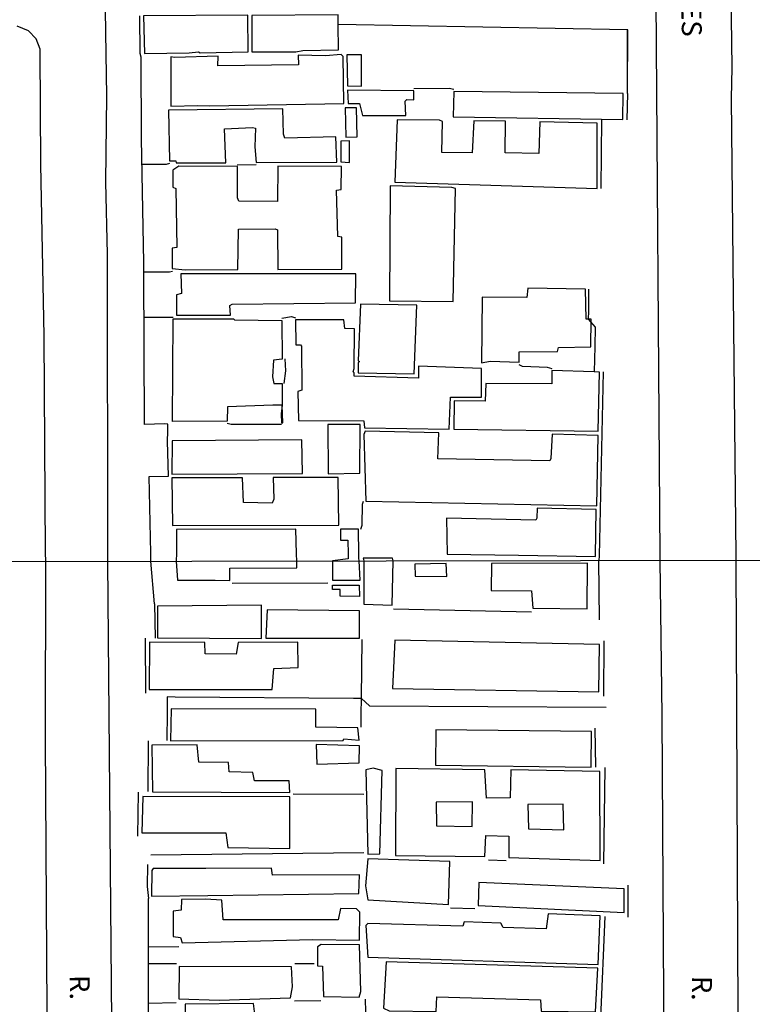
# Model space of a CAD drawing. Extents: x 178278 to 180719, y 1674274 to 1677067.
# Drawn here: x 180076 to 180168, y 1675885 to 1676008 of the extents above; entities that cross this region are included whole.
import ezdxf
from ezdxf.enums import TextEntityAlignment as Align

# ---------------------------------------------------------------- set-up
doc = ezdxf.new("R2010")
doc.units = 0
doc.header["$MEASUREMENT"] = 0
for name, color, linetype in [('V-EDIFICACAO', 2, 'CONTINUOUS'), ('V-LOTE', 10, 'CONTINUOUS'), ('V-NOME_DOS_LOGRADOUROS', 7, 'CONTINUOUS'), ('V-QUADRA', 5, 'CONTINUOUS'), ('V-TESTADA', 6, 'CONTINUOUS'), ('X-LIMITE_1000', 7, 'CONTINUOUS')]:
    doc.layers.add(name, color=color, linetype=linetype)

msp = doc.modelspace()

# ---------------------------------------------------------------- linework, layer by layer
at = {"layer": 'V-EDIFICACAO'}
for points in [[(180091.97, 1676008.61), (180092.07, 1676003.88), (180097.66, 1676003.95), (180098.84, 1676004.11), (180099.03, 1676003.95), (180105.04, 1676004.11), (180105.01, 1676008.68), (180091.97, 1676008.61)], [(180116.3, 1676007.52), (180116.29, 1676008.71), (180105.49, 1676008.65), (180105.52, 1676004.11), (180110.99, 1676004.11), (180111.88, 1676004.27), (180116.33, 1676004.33)], [(180111.28, 1676003.66), (180111.34, 1676002.48), (180101.24, 1676002.35), (180101.3, 1676003.56), (180095.84, 1676003.37), (180095.36, 1676003.47), (180095.39, 1675997.3), (180098.77, 1675997.37), (180100.24, 1675997.34), (180117, 1675997.62), (180116.9, 1676003.53), (180116.65, 1676003.76), (180114.7, 1676003.6)], [(180117.38, 1676003.72), (180117.48, 1675999.86), (180119.2, 1675999.79), (180119.2, 1676003.72), (180117.38, 1676003.72)], [(180117.48, 1675999.31), (180117.54, 1675997.62), (180118.98, 1675997.65), (180119.33, 1675996.15), (180124.77, 1675996.12), (180124.67, 1675997.91), (180124.86, 1675998.13), (180125.76, 1675998.1), (180125.76, 1675999.22), (180117.48, 1675999.31)], [(180130.74, 1675999.12), (180130.68, 1675995.96), (180151.87, 1675995.64), (180151.9, 1675998.89), (180130.74, 1675999.12)], [(180095.07, 1675996.79), (180095.23, 1675990.46), (180096, 1675990.46), (180096.06, 1675990.23), (180102.26, 1675990.23), (180102.07, 1675994.49), (180105.59, 1675994.65), (180105.94, 1675994.55), (180105.87, 1675992.22), (180106.03, 1675990.27), (180116.13, 1675990.3), (180116.01, 1675993.46), (180109.61, 1675993.3), (180109.45, 1675993.81), (180109.39, 1675996.98), (180095.07, 1675996.79)], [(180117.41, 1675997.11), (180117.16, 1675997.11), (180117.25, 1675993.43), (180118.66, 1675993.46), (180118.6, 1675997.11), (180117.41, 1675997.11)], [(180137.17, 1675991.48), (180137.2, 1675995.41), (180133.24, 1675995.45), (180133.04, 1675991.45), (180129.27, 1675991.51), (180129.34, 1675995.38), (180128.95, 1675995.54), (180123.65, 1675995.6), (180123.36, 1675987.81), (180148.68, 1675987.01), (180148.68, 1675995.19), (180141.48, 1675995.35), (180141.36, 1675991.39), (180137.17, 1675991.48)], [(180116.61, 1675992.92), (180116.61, 1675990.33), (180117.73, 1675990.27), (180117.73, 1675992.95), (180116.61, 1675992.92)], [(180108.75, 1675989.79), (180108.69, 1675985.38), (180103.86, 1675985.41), (180103.73, 1675985.86), (180103.7, 1675989.76), (180096.38, 1675989.79), (180095.61, 1675989.31), (180095.61, 1675987.17), (180096, 1675987.01), (180096.12, 1675979.65), (180095.55, 1675979.56), (180095.55, 1675977), (180097.15, 1675976.84), (180103.76, 1675976.87), (180103.83, 1675981.92), (180108.43, 1675981.99), (180108.72, 1675981.86), (180108.75, 1675976.87), (180116.77, 1675976.91), (180116.77, 1675980.93), (180116.26, 1675981), (180116.1, 1675986.81), (180116.68, 1675986.88), (180116.71, 1675989.76), (180108.75, 1675989.79)], [(180122.78, 1675987.33), (180122.69, 1675972.97), (180130.65, 1675972.88), (180130.97, 1675987.01), (180130.49, 1675987.13), (180122.78, 1675987.33)], [(180102.26, 1675976.36), (180096.64, 1675976.36), (180096.7, 1675973.9), (180096.09, 1675973.74), (180096.09, 1675971.18), (180102.84, 1675971.18), (180102.77, 1675972.4), (180103.03, 1675972.56), (180118.47, 1675972.72), (180118.5, 1675976.36), (180102.26, 1675976.36)], [(180147.56, 1675970.7), (180147.27, 1675970.7), (180147.2, 1675974.41), (180140.01, 1675974.54), (180139.88, 1675973.39), (180134.29, 1675973.42), (180134.19, 1675965.21), (180135.28, 1675965.43), (180138.93, 1675965.3), (180138.93, 1675966.61), (180143.69, 1675966.64), (180143.82, 1675967.16), (180147.88, 1675967.22), (180147.91, 1675970.7)], [(180119.08, 1675972.56), (180118.79, 1675965.49), (180118.98, 1675965.37), (180118.79, 1675965.24), (180118.79, 1675963.99), (180125.79, 1675963.86), (180126.14, 1675972.43), (180119.08, 1675972.56)], [(180109.29, 1675959.95), (180108.14, 1675959.92), (180102.45, 1675959.71), (180102.42, 1675957.92), (180095.58, 1675957.89), (180095.67, 1675970.72), (180103.22, 1675970.74), (180103.32, 1675970.58), (180109.26, 1675970.51), (180109.29, 1675965.69), (180108.21, 1675965.56), (180108.08, 1675963.48), (180108.27, 1675962.65), (180109.29, 1675962.65), (180109.29, 1675960.84), (180109.29, 1675959.95), (180109.16, 1675958.84), (180109.19, 1675957.72), (180109.39, 1675957.74), (180109.34, 1675958.84)], [(180118.28, 1675963.54), (180118.31, 1675963.99), (180118.18, 1675964.09), (180118.31, 1675964.53), (180118.34, 1675969.49), (180117.13, 1675969.52), (180117, 1675970.61), (180110.96, 1675970.58), (180111.02, 1675967.48), (180111.6, 1675967.48), (180111.72, 1675967.32), (180111.76, 1675961.79), (180111.24, 1675961.66), (180111.34, 1675958.01), (180119.49, 1675957.98), (180119.59, 1675957.12), (180130.17, 1675956.93), (180130.33, 1675960.92), (180134.19, 1675960.95), (180134.19, 1675964.5), (180126.33, 1675964.82), (180126.33, 1675963.32), (180118.28, 1675963.54)], [(180148.31, 1675964.08), (180142.99, 1675964.25), (180142.99, 1675962.59), (180134.74, 1675962.65), (180134.67, 1675960.44), (180130.81, 1675960.48), (180130.74, 1675956.93), (180148.8, 1675956.67), (180148.96, 1675964.06)], [(180115.02, 1675957.5), (180115.05, 1675951.37), (180119.01, 1675951.43), (180119.04, 1675957.5), (180115.02, 1675957.5)], [(180128.76, 1675953.22), (180128.89, 1675956.48), (180119.65, 1675956.67), (180119.52, 1675956.26), (180119.75, 1675947.95), (180148.61, 1675947.34), (180148.77, 1675956.16), (180143.02, 1675956.29), (180142.89, 1675953.28), (180142.73, 1675952.96), (180128.76, 1675953.22)], [(180095.55, 1675955.46), (180095.49, 1675951.3), (180111.85, 1675951.4), (180111.76, 1675955.62), (180095.55, 1675955.46)], [(180111.92, 1675950.89), (180108.18, 1675950.89), (180108.27, 1675948.17), (180108.05, 1675947.69), (180104.47, 1675947.75), (180104.34, 1675950.85), (180095.49, 1675950.85), (180095.58, 1675944.88), (180116.39, 1675944.94), (180116.29, 1675950.89), (180111.92, 1675950.89)], [(180138.85, 1675941.18), (180148.45, 1675941.01), (180148.45, 1675941.12), (180148.55, 1675946.89), (180141.16, 1675947.05), (180141.13, 1675945.8), (180141, 1675945.58), (180129.85, 1675945.8), (180129.91, 1675941.33)], [(180111.09, 1675941.34), (180110.99, 1675944.43), (180096.09, 1675944.4), (180096.07, 1675941.43), (180096.06, 1675940.42), (180096.22, 1675938.07), (180098.93, 1675938.06), (180099.93, 1675938.06), (180100.93, 1675938.04), (180102.74, 1675938.01), (180102.76, 1675939.54), (180111.14, 1675939.6), (180111.12, 1675940.45)], [(180116.58, 1675944.43), (180116.57, 1675943.05), (180117.51, 1675943.05), (180117.54, 1675941.3), (180117.55, 1675940.72), (180115.57, 1675940.46), (180115.6, 1675938.05), (180119.04, 1675938.08), (180118.91, 1675940.47), (180118.88, 1675940.83), (180118.88, 1675941.29), (180118.85, 1675944.43)], [(180119.51, 1675940.47), (180119.51, 1675935.07), (180123.04, 1675934.93), (180123.16, 1675940.47), (180123.07, 1675940.79), (180119.43, 1675940.82)], [(180125.86, 1675940.08), (180125.9, 1675938.54), (180129.88, 1675938.52), (180129.79, 1675940.16), (180125.86, 1675940.08)], [(180135.44, 1675940.13), (180135.43, 1675936.76), (180140.46, 1675936.74), (180140.61, 1675934.54), (180147.42, 1675934.47), (180147.46, 1675940.18), (180135.44, 1675940.13)], [(180118.91, 1675937.43), (180118.95, 1675936.01), (180116.55, 1675936.06), (180116.54, 1675936.88), (180115.6, 1675936.88), (180115.6, 1675937.43), (180118.91, 1675937.43)], [(180093.71, 1675934.79), (180093.7, 1675930.84), (180106.73, 1675930.79), (180106.73, 1675934.92), (180093.71, 1675934.79)], [(180107.4, 1675934.36), (180107.27, 1675930.8), (180118.97, 1675930.83), (180118.97, 1675934.23), (180107.4, 1675934.36)], [(180103.8, 1675930.29), (180103.54, 1675928.81), (180099.69, 1675928.87), (180099.63, 1675930.29), (180092.7, 1675930.3), (180092.69, 1675924.39), (180108.05, 1675924.38), (180108.25, 1675927.04), (180111.3, 1675927.13), (180111.27, 1675930.31), (180103.8, 1675930.29)], [(180123.36, 1675930.56), (180123.09, 1675924.54), (180148.88, 1675924.12), (180148.94, 1675930.03), (180123.36, 1675930.56)], [(180095.4, 1675921.96), (180095.34, 1675918), (180116.93, 1675918.04), (180116.99, 1675918.25), (180118.91, 1675918.05), (180118.75, 1675919.62), (180113.5, 1675919.7), (180113.51, 1675921.92), (180095.4, 1675921.96)], [(180128.51, 1675919.36), (180128.46, 1675914.92), (180147.9, 1675914.68), (180147.94, 1675919.13), (180128.51, 1675919.36)], [(180093, 1675917.44), (180093.07, 1675911.62), (180110.26, 1675911.54), (180110.15, 1675912.98), (180105.84, 1675912.99), (180105.62, 1675914.02), (180102.69, 1675914.1), (180102.59, 1675915.29), (180098.88, 1675915.3), (180098.67, 1675917.46), (180093, 1675917.44)], [(180113.56, 1675917.51), (180113.62, 1675915.05), (180118.9, 1675915.24), (180118.97, 1675917.34), (180113.56, 1675917.51)], [(180120.68, 1675914.56), (180119.77, 1675914.34), (180119.98, 1675903.81), (180121.52, 1675903.85), (180121.78, 1675914.28), (180120.68, 1675914.56)], [(180123.52, 1675914.51), (180123.46, 1675903.65), (180134.62, 1675903.52), (180134.74, 1675906.16), (180137.63, 1675906.07), (180137.62, 1675903.39), (180149.02, 1675903.04), (180149, 1675914.14), (180137.88, 1675914.35), (180137.77, 1675910.86), (180134.82, 1675910.81), (180134.64, 1675914.37), (180123.52, 1675914.51)], [(180091.88, 1675911.03), (180091.75, 1675906.49), (180102.27, 1675906.47), (180102.49, 1675904.63), (180110.25, 1675904.53), (180110.26, 1675910.99), (180091.88, 1675911.03)], [(180128.56, 1675910.3), (180128.59, 1675907.36), (180133.06, 1675907.26), (180133.07, 1675910.34), (180128.56, 1675910.3)], [(180139.98, 1675910.01), (180140.07, 1675906.97), (180144.49, 1675906.84), (180144.43, 1675910.08), (180139.98, 1675910.01)], [(180119.98, 1675903.25), (180119.71, 1675899.84), (180120, 1675898.1), (180130.07, 1675897.53), (180130.24, 1675902.88), (180119.98, 1675903.25)], [(180099.99, 1675898.64), (180118.88, 1675898.9), (180118.98, 1675901.23), (180108.09, 1675901.18), (180107.94, 1675902.08), (180099.77, 1675902.01), (180093.15, 1675902.01), (180093.01, 1675901.76), (180092.96, 1675898.57)], [(180133.87, 1675900.26), (180133.81, 1675897.4), (180152.05, 1675896.54), (180152.04, 1675899.47), (180133.87, 1675900.26)], [(180099.7, 1675898.17), (180096.73, 1675898.14), (180096.65, 1675896.8), (180095.67, 1675896.7), (180095.65, 1675893.51), (180096.58, 1675893.42), (180096.79, 1675892.72), (180113.1, 1675893.16), (180118.94, 1675893.07), (180119.01, 1675896.55), (180118.59, 1675896.97), (180116.59, 1675897.03), (180116.3, 1675895.61), (180101.91, 1675895.61), (180101.76, 1675898.07), (180099.7, 1675898.17)], [(180136.93, 1675894.64), (180136.64, 1675895.21), (180132.05, 1675895.34), (180131.86, 1675894.81), (180120.01, 1675895.15), (180119.74, 1675894.91), (180120.01, 1675890.96), (180148.79, 1675890.01), (180149.04, 1675896.09), (180142.52, 1675896.35), (180142.3, 1675894.47), (180136.93, 1675894.64)], [(180114.18, 1675892.54), (180113.72, 1675892.24), (180113.69, 1675889.84), (180114.32, 1675889.81), (180114.47, 1675886.01), (180118.91, 1675885.95), (180119.14, 1675886.67), (180118.98, 1675892.47), (180114.18, 1675892.54)], [(180122.28, 1675890.36), (180121.95, 1675884.56), (180122.68, 1675884.25), (180128.54, 1675884.16), (180128.62, 1675885.98), (180141.57, 1675885.61), (180141.67, 1675884.19), (180148.47, 1675884.09), (180148.76, 1675889.55), (180122.28, 1675890.36)], [(180096.4, 1675889.77), (180096.38, 1675885.73), (180101.41, 1675885.55), (180110.35, 1675885.88), (180110.59, 1675887.23), (180110.45, 1675889.74), (180096.4, 1675889.77)], [(180097.15, 1675885.05), (180097.21, 1675879.94), (180096.53, 1675879.73), (180096.58, 1675877.29), (180109.32, 1675877.31), (180109.49, 1675878.04), (180112.41, 1675878.14), (180112.55, 1675881.01), (180113.08, 1675881.08), (180113.11, 1675883.89), (180105.86, 1675883.8), (180105.73, 1675885.15), (180097.15, 1675885.05)]]:
    msp.add_lwpolyline(points, close=True, dxfattribs=at)
at = {"layer": 'V-LOTE'}
for p, q in [((180152.47, 1676006.83), (180116.3, 1676007.52)), ((180103.69, 1675989.96), (180106.06, 1675990)), ((180091.99, 1675976.59), (180091.99, 1675977.76)), ((180092.07, 1675957.53), (180091.99, 1675976.59)), ((180092.03, 1675970.94), (180095.67, 1675970.91)), ((180148.36, 1675967.26), (180148.31, 1675964.08)), ((180092.66, 1675951.02), (180095.08, 1675951.05)), ((180092.86, 1675941.45), (180092.66, 1675951.02)), ((180092.88, 1675940.42), (180092.86, 1675941.45)), ((180093.32, 1675935.1), (180092.88, 1675940.42)), ((180103.05, 1675937.7), (180114.99, 1675937.71)), ((180123.22, 1675934.47), (180140.46, 1675934.12)), ((180110.65, 1675911.37), (180119.52, 1675911.33)), ((180119.52, 1675903.98), (180092.86, 1675903.68)), ((180135.09, 1675903.09), (180137.28, 1675903.01)), ((180130.34, 1675897.11), (180133.38, 1675897.04)), ((180092.57, 1675892.23), (180096.36, 1675892.29)), ((180092.57, 1675890.14), (180092.57, 1675892.23)), ((180110.88, 1675890.16), (180113.31, 1675890.15)), ((180092.57, 1675890.14), (180096.08, 1675890.14)), ((180092.57, 1675885.19), (180092.57, 1675890.14)), ((180092.57, 1675885.19), (180096.04, 1675885.28)), ((180114.12, 1675885.5), (180110.82, 1675885.43)), ((180119.68, 1675885.68), (180119.7, 1675884.09)), ((180092.57, 1675864.86), (180092.57, 1675885.19))]:
    msp.add_line(p, q, dxfattribs=at)
for points in [[(180152.45, 1675998.87), (180152.48, 1676006.83), (180152.47, 1676006.83)], [(180091.99, 1675977.76), (180091.7, 1675993.22), (180091.68, 1676003.43), (180091.56, 1676003.9)], [(180125.77, 1675999.49), (180130.18, 1675999.56), (180130.74, 1675999.44)], [(180091.76, 1675990.06), (180094.83, 1675990.06), (180095.24, 1675990.19)], [(180091.99, 1675976.59), (180095.22, 1675976.58), (180095.57, 1675976.7)], [(180109.27, 1675970.81), (180110.46, 1675971), (180110.97, 1675970.86)], [(180109.55, 1675962.64), (180109.77, 1675964.24), (180109.67, 1675965.73)], [(180143.02, 1675964.48), (180142.46, 1675964.66), (180139.34, 1675964.75), (180138.92, 1675964.96)], [(180095.02, 1675957.54), (180094.57, 1675957.6), (180092.07, 1675957.53)], [(180094.96, 1675955.43), (180094.99, 1675956.63), (180095.02, 1675957.54)], [(180102.42, 1675957.7), (180102.91, 1675957.57), (180109.22, 1675957.57)], [(180119.14, 1675944.42), (180119.29, 1675944.92), (180119.32, 1675947.55), (180119.44, 1675947.95)], [(180119.21, 1675923.28), (180119.21, 1675923.37), (180119.31, 1675930.63)], [(180119.21, 1675923.28), (180118.2, 1675923.29), (180095.91, 1675923.45), (180094.92, 1675923.46)], [(180119.16, 1675919.69), (180119.18, 1675921.37), (180119.21, 1675923.28)], [(180119.21, 1675923.28), (180120.2, 1675922.36), (180149.78, 1675922.18)], [(180092.57, 1675892.23), (180092.57, 1675897.79), (180092.57, 1675898.28)]]:
    msp.add_lwpolyline(points, dxfattribs=at)
at = {"layer": 'V-QUADRA'}
for points in [[(180165.21, 1676023.81), (180165.51, 1676002.12), (180165.41, 1675998.27), (180166.01, 1675941.02), (180166.01, 1675941.02), (180166.01, 1675940.57), (180166.01, 1675940.55), (180166.69, 1675779.72)], [(180157.62, 1675780.67), (180156.79, 1675921.16), (180156.53, 1675940.53), (180156.53, 1675941.07), (180156, 1676016.49)], [(180087.12, 1676012.1), (180087.25, 1676003.83), (180087.33, 1675998.6), (180087.22, 1675987.79), (180087.42, 1675978.82), (180087.47, 1675941.48), (180087.47, 1675940.43), (180087.47, 1675940.41), (180088.75, 1675791.85)], [(180076.28, 1675791.63), (180077.52, 1675791.94), (180077.95, 1675792.21), (180078.93, 1675792.83), (180079.41, 1675793.45), (180079.69, 1675793.81), (180080.36, 1675795.09), (180080.46, 1675795.74), (180079.72, 1675918.19), (180079.74, 1675940.4), (180079.73, 1675941.52), (180079.54, 1675968.61), (180079.11, 1675990.03), (180079.06, 1676004.15), (180079.06, 1676004.41), (180078.56, 1676005.71), (180077.6, 1676006.72), (180076.16, 1676007.31)]]:
    msp.add_lwpolyline(points, dxfattribs=at)
at = {"layer": 'V-TESTADA'}
for p, q in [((180091.56, 1676003.9), (180091.52, 1676008.59)), ((180152.45, 1675998.87), (180152.38, 1675995.61)), ((180149.22, 1675995.68), (180149.12, 1675987)), ((180091.99, 1675976.59), (180091.99, 1675977.76)), ((180092.07, 1675957.53), (180091.99, 1675976.59)), ((180148.36, 1675967.26), (180148.31, 1675964.08)), ((180149.4, 1675964.1), (180148.9, 1675941.12)), ((180095.08, 1675951.05), (180094.96, 1675955.43)), ((180092.86, 1675941.45), (180092.66, 1675951.02)), ((180092.88, 1675940.42), (180092.86, 1675941.45)), ((180148.9, 1675941.12), (180148.89, 1675940.52)), ((180092.88, 1675940.42), (180092.88, 1675940.44)), ((180092.88, 1675940.42), (180092.88, 1675940.44)), ((180093.32, 1675935.1), (180092.88, 1675940.42)), ((180148.89, 1675940.52), (180148.89, 1675940.54)), ((180148.89, 1675940.52), (180148.89, 1675940.54)), ((180148.94, 1675933.1), (180148.89, 1675940.52)), ((180093.32, 1675935.1), (180093.4, 1675930.83)), ((180092.18, 1675930.82), (180092.2, 1675923.92)), ((180149.48, 1675923.55), (180149.56, 1675930.46)), ((180148.5, 1675914.67), (180148.43, 1675919.57)), ((180092.54, 1675917.98), (180092.52, 1675911.66)), ((180149.51, 1675902.6), (180149.66, 1675914.63)), ((180091.29, 1675911.58), (180091.21, 1675906.05)), ((180152.54, 1675895.93), (180152.54, 1675899.93)), ((180149.11, 1675883.38), (180149.66, 1675896.01)), ((180092.57, 1675890.14), (180092.57, 1675892.23)), ((180092.57, 1675885.19), (180092.57, 1675890.14)), ((180092.57, 1675864.86), (180092.57, 1675885.19))]:
    msp.add_line(p, q, dxfattribs=at)
for points in [[(180152.45, 1675998.87), (180152.47, 1676005.83), (180152.47, 1676006.83)], [(180091.99, 1675977.76), (180091.7, 1675993.22), (180091.68, 1676003.43), (180091.56, 1676003.9)], [(180147.58, 1675974.42), (180147.57, 1675971.7), (180147.56, 1675970.7)], [(180147.56, 1675970.7), (180148.41, 1675969.7), (180148.36, 1675967.26)], [(180094.96, 1675955.43), (180094.99, 1675956.63), (180095.02, 1675957.54)], [(180094.92, 1675923.46), (180094.9, 1675921.51), (180094.86, 1675918.04)], [(180092.46, 1675902.52), (180092.42, 1675899.79), (180092.57, 1675898.28)], [(180092.57, 1675892.23), (180092.57, 1675897.79), (180092.57, 1675898.28)]]:
    msp.add_lwpolyline(points, dxfattribs=at)
at = {"layer": 'X-LIMITE_1000', "linetype": 'Continuous'}
msp.add_line((180708.68, 1675941.51), (178297.25, 1675937.04), dxfattribs=at)

# ---------------------------------------------------------------- texts
at = {"layer": 'V-NOME_DOS_LOGRADOUROS'}
for s, rotation, p in [('TOSTES', 271.5737, (180160.02, 1676012.33)), ('R.', 270.6987, (180083.68, 1675887.15)), ('R.', 268.8973, (180161.44, 1675887.05))]:
    msp.add_text(s, height=2.5, rotation=rotation, dxfattribs=at).set_placement(p, align=Align.MIDDLE)

doc.saveas('drawing.dxf')
